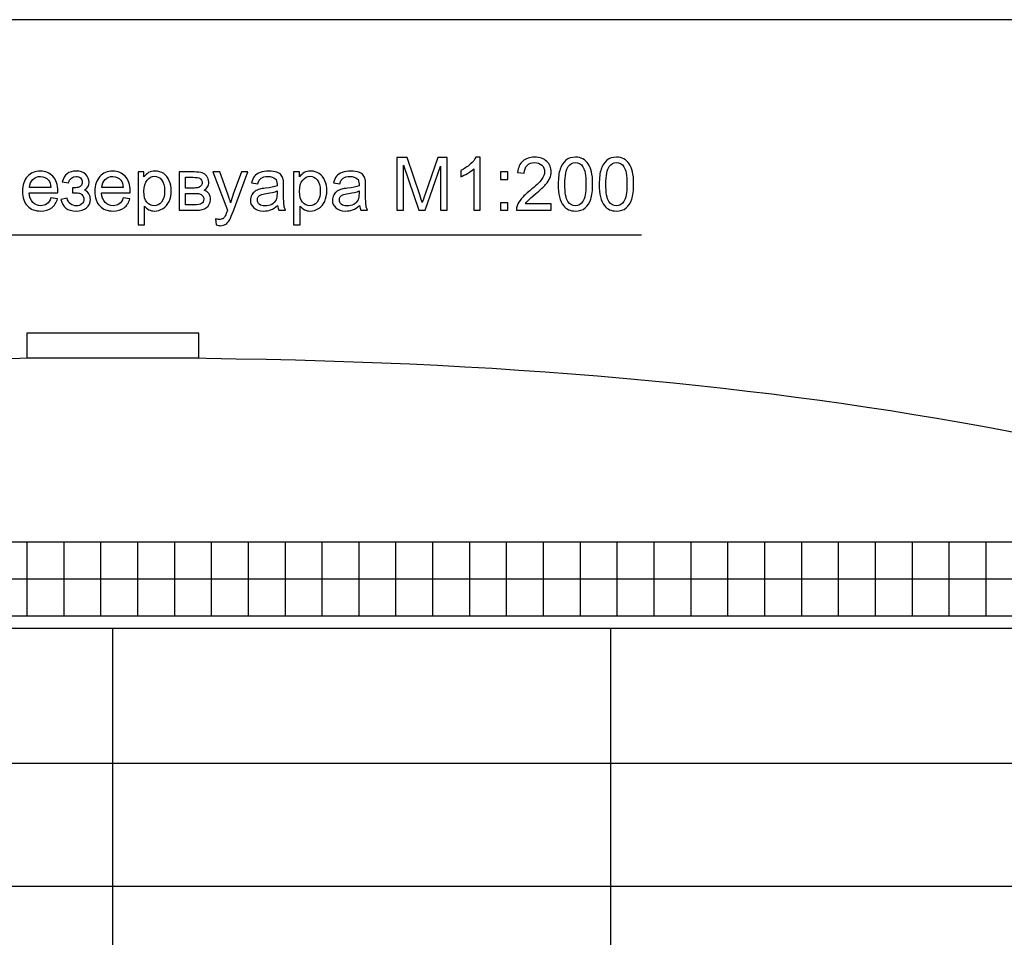
# Model space of a CAD drawing. Units: millimetres. Extents: x -190 to 203, y -142 to 141.
# Drawn here: x -43 to 38, y 66 to 141 of the extents above; entities that cross this region are included whole.
import ezdxf

# ---------------------------------------------------------------- set-up
doc = ezdxf.new("R2010")
doc.units = ezdxf.units.MM
doc.header["$MEASUREMENT"] = 0
doc.layers.add('ÐÙ¯Ú 1', color=7, linetype='Continuous')

msp = doc.modelspace()

# ---------------------------------------------------------------- linework, layer by layer
at = {"layer": 'ÐÙ¯Ú 1'}
for points in [[(-190, -141.5), (203, -141.5), (203, 141), (-190, 141), (-190, -141.5)], [(-42, 113.5), (-28, 113.5), (-28, 115.5), (-42, 115.5), (-42, 113.5)], [(-162, 92.5002), (93, 92.5002), (93, 98.5002), (-162, 98.5002), (-162, 92.5002)]]:
    msp.add_lwpolyline(points, close=True, dxfattribs=at)
for points, knots in [([(-11.9124, 125.5), (-11.9124, 125.5), (-11.9124, 129.7921), (-11.9124, 129.7921), (-11.9124, 129.7921), (-11.9124, 129.7921), (-11.057, 129.7921), (-11.057, 129.7921), (-11.057, 129.7921), (-11.057, 129.7921), (-10.0416, 126.7532), (-10.0416, 126.7532), (-10.0416, 126.7532), (-9.9477, 126.4704), (-9.8788, 126.2585), (-9.8368, 126.1176), (-9.8368, 126.1176), (-9.7878, 126.2735), (-9.7119, 126.5033), (-9.6079, 126.8061), (-9.6079, 126.8061), (-9.6079, 126.8061), (-8.5806, 129.7921), (-8.5806, 129.7921), (-8.5806, 129.7921), (-8.5806, 129.7921), (-7.8161, 129.7921), (-7.8161, 129.7921), (-7.8161, 129.7921), (-7.8161, 129.7921), (-7.8161, 125.5), (-7.8161, 125.5), (-7.8161, 125.5), (-7.8161, 125.5), (-8.3638, 125.5), (-8.3638, 125.5), (-8.3638, 125.5), (-8.3638, 125.5), (-8.3638, 129.0926), (-8.3638, 129.0926), (-8.3638, 129.0926), (-8.3638, 129.0926), (-9.6109, 125.5), (-9.6109, 125.5), (-9.6109, 125.5), (-9.6109, 125.5), (-10.1236, 125.5), (-10.1236, 125.5), (-10.1236, 125.5), (-10.1236, 125.5), (-11.3648, 129.1536), (-11.3648, 129.1536), (-11.3648, 129.1536), (-11.3648, 129.1536), (-11.3648, 125.5), (-11.3648, 125.5), (-11.3648, 125.5), (-11.3648, 125.5), (-11.9124, 125.5), (-11.9124, 125.5)], [0, 0, 0, 0, 0.0666667, 0.0666667, 0.0666667, 0.0666667, 0.1333333, 0.1333333, 0.1333333, 0.1333333, 0.2, 0.2, 0.2, 0.2, 0.2666667, 0.2666667, 0.2666667, 0.2666667, 0.3333333, 0.3333333, 0.3333333, 0.3333333, 0.4, 0.4, 0.4, 0.4, 0.4666667, 0.4666667, 0.4666667, 0.4666667, 0.5333333, 0.5333333, 0.5333333, 0.5333333, 0.6, 0.6, 0.6, 0.6, 0.6666667, 0.6666667, 0.6666667, 0.6666667, 0.7333333, 0.7333333, 0.7333333, 0.7333333, 0.8, 0.8, 0.8, 0.8, 0.8666667, 0.8666667, 0.8666667, 0.8666667, 0.9333333, 0.9333333, 0.9333333, 0.9333333, 1, 1, 1, 1]), ([(-5.1289, 125.5), (-5.1289, 125.5), (-5.6555, 125.5), (-5.6555, 125.5), (-5.6555, 125.5), (-5.6555, 125.5), (-5.6555, 128.8578), (-5.6555, 128.8578), (-5.6555, 128.8578), (-5.7825, 128.7368), (-5.9483, 128.6159), (-6.1542, 128.495), (-6.1542, 128.495), (-6.3611, 128.3741), (-6.5459, 128.2831), (-6.7098, 128.2232), (-6.7098, 128.2232), (-6.7098, 128.2232), (-6.7098, 128.7318), (-6.7098, 128.7318), (-6.7098, 128.7318), (-6.415, 128.8708), (-6.1572, 129.0386), (-5.9364, 129.2355), (-5.9364, 129.2355), (-5.7165, 129.4334), (-5.5596, 129.6242), (-5.4677, 129.8101), (-5.4677, 129.8101), (-5.4677, 129.8101), (-5.1289, 129.8101), (-5.1289, 129.8101), (-5.1289, 129.8101), (-5.1289, 129.8101), (-5.1289, 125.5), (-5.1289, 125.5)], [0, 0, 0, 0, 0.1111111, 0.1111111, 0.1111111, 0.1111111, 0.2222222, 0.2222222, 0.2222222, 0.2222222, 0.3333333, 0.3333333, 0.3333333, 0.3333333, 0.4444444, 0.4444444, 0.4444444, 0.4444444, 0.5555556, 0.5555556, 0.5555556, 0.5555556, 0.6666667, 0.6666667, 0.6666667, 0.6666667, 0.7777778, 0.7777778, 0.7777778, 0.7777778, 0.8888889, 0.8888889, 0.8888889, 0.8888889, 1, 1, 1, 1]), ([(0.6573, 126.0067), (0.6573, 126.0067), (0.6573, 125.5), (0.6573, 125.5), (0.6573, 125.5), (0.6573, 125.5), (-2.1798, 125.5), (-2.1798, 125.5), (-2.1798, 125.5), (-2.1838, 125.6269), (-2.1638, 125.7488), (-2.1189, 125.8658), (-2.1189, 125.8658), (-2.0469, 126.0596), (-1.931, 126.2495), (-1.7721, 126.4374), (-1.7721, 126.4374), (-1.6122, 126.6242), (-1.3824, 126.8411), (-1.0826, 127.0869), (-1.0826, 127.0869), (-0.6159, 127.4697), (-0.3001, 127.7725), (-0.1362, 127.9963), (-0.1362, 127.9963), (0.0277, 128.2192), (0.1097, 128.431), (0.1097, 128.6299), (0.1097, 128.6299), (0.1097, 128.8388), (0.0347, 129.0147), (-0.1142, 129.1586), (-0.1142, 129.1586), (-0.2641, 129.3015), (-0.459, 129.3734), (-0.6988, 129.3734), (-0.6988, 129.3734), (-0.9526, 129.3734), (-1.1555, 129.2975), (-1.3074, 129.1446), (-1.3074, 129.1446), (-1.4603, 128.9927), (-1.5373, 128.7818), (-1.5392, 128.513), (-1.5392, 128.513), (-1.5392, 128.513), (-2.0809, 128.568), (-2.0809, 128.568), (-2.0809, 128.568), (-2.0439, 128.9727), (-1.904, 129.2805), (-1.6622, 129.4923), (-1.6622, 129.4923), (-1.4203, 129.7042), (-1.0945, 129.8101), (-0.6868, 129.8101), (-0.6868, 129.8101), (-0.2751, 129.8101), (0.0507, 129.6952), (0.2905, 129.4674), (0.2905, 129.4674), (0.5314, 129.2385), (0.6513, 128.9557), (0.6513, 128.6179), (0.6513, 128.6179), (0.6513, 128.446), (0.6163, 128.2771), (0.5454, 128.1113), (0.5454, 128.1113), (0.4754, 127.9454), (0.3585, 127.7705), (0.1956, 127.5876), (0.1956, 127.5876), (0.0327, 127.4037), (-0.2381, 127.1519), (-0.6169, 126.8321), (-0.6169, 126.8321), (-0.9327, 126.5663), (-1.1355, 126.3864), (-1.2255, 126.2915), (-1.2255, 126.2915), (-1.3154, 126.1975), (-1.3893, 126.1026), (-1.4483, 126.0067), (-1.4483, 126.0067), (-1.4483, 126.0067), (0.6573, 126.0067), (0.6573, 126.0067)], [0, 0, 0, 0, 0.0454545, 0.0454545, 0.0454545, 0.0454545, 0.0909091, 0.0909091, 0.0909091, 0.0909091, 0.1363636, 0.1363636, 0.1363636, 0.1363636, 0.1818182, 0.1818182, 0.1818182, 0.1818182, 0.2272727, 0.2272727, 0.2272727, 0.2272727, 0.2727273, 0.2727273, 0.2727273, 0.2727273, 0.3181818, 0.3181818, 0.3181818, 0.3181818, 0.3636364, 0.3636364, 0.3636364, 0.3636364, 0.4090909, 0.4090909, 0.4090909, 0.4090909, 0.4545455, 0.4545455, 0.4545455, 0.4545455, 0.5, 0.5, 0.5, 0.5, 0.5454545, 0.5454545, 0.5454545, 0.5454545, 0.5909091, 0.5909091, 0.5909091, 0.5909091, 0.6363636, 0.6363636, 0.6363636, 0.6363636, 0.6818182, 0.6818182, 0.6818182, 0.6818182, 0.7272727, 0.7272727, 0.7272727, 0.7272727, 0.7727273, 0.7727273, 0.7727273, 0.7727273, 0.8181818, 0.8181818, 0.8181818, 0.8181818, 0.8636364, 0.8636364, 0.8636364, 0.8636364, 0.9090909, 0.9090909, 0.9090909, 0.9090909, 0.9545455, 0.9545455, 0.9545455, 0.9545455, 1, 1, 1, 1]), ([(1.2219, 127.6166), (1.2219, 128.1242), (1.2739, 128.533), (1.3788, 128.8418), (1.3788, 128.8418), (1.4828, 129.1516), (1.6387, 129.3904), (1.8445, 129.5583), (1.8445, 129.5583), (2.0504, 129.7262), (2.3092, 129.8101), (2.621, 129.8101), (2.621, 129.8101), (2.8518, 129.8101), (3.0537, 129.7632), (3.2276, 129.6702), (3.2276, 129.6702), (3.4015, 129.5783), (3.5444, 129.4444), (3.6583, 129.2695), (3.6583, 129.2695), (3.7712, 129.0946), (3.8602, 128.8817), (3.9241, 128.6309), (3.9241, 128.6309), (3.9891, 128.3801), (4.0211, 128.0423), (4.0211, 127.6166), (4.0211, 127.6166), (4.0211, 127.1129), (3.9691, 126.7072), (3.8662, 126.3974), (3.8662, 126.3974), (3.7622, 126.0876), (3.6073, 125.8488), (3.4015, 125.6799), (3.4015, 125.6799), (3.1956, 125.511), (2.9358, 125.427), (2.621, 125.427), (2.621, 125.427), (2.2073, 125.427), (1.8825, 125.5749), (1.6467, 125.8718), (1.6467, 125.8718), (1.3638, 126.2285), (1.2219, 126.8111), (1.2219, 127.6166)], [0, 0, 0, 0, 0.0833333, 0.0833333, 0.0833333, 0.0833333, 0.1666667, 0.1666667, 0.1666667, 0.1666667, 0.25, 0.25, 0.25, 0.25, 0.3333333, 0.3333333, 0.3333333, 0.3333333, 0.4166667, 0.4166667, 0.4166667, 0.4166667, 0.5, 0.5, 0.5, 0.5, 0.5833333, 0.5833333, 0.5833333, 0.5833333, 0.6666667, 0.6666667, 0.6666667, 0.6666667, 0.75, 0.75, 0.75, 0.75, 0.8333333, 0.8333333, 0.8333333, 0.8333333, 0.9166667, 0.9166667, 0.9166667, 0.9166667, 1, 1, 1, 1]), ([(4.5567, 127.6166), (4.5567, 128.1242), (4.6087, 128.533), (4.7136, 128.8418), (4.7136, 128.8418), (4.8176, 129.1516), (4.9735, 129.3904), (5.1793, 129.5583), (5.1793, 129.5583), (5.3852, 129.7262), (5.644, 129.8101), (5.9558, 129.8101), (5.9558, 129.8101), (6.1866, 129.8101), (6.3885, 129.7632), (6.5624, 129.6702), (6.5624, 129.6702), (6.7363, 129.5783), (6.8792, 129.4444), (6.9931, 129.2695), (6.9931, 129.2695), (7.106, 129.0946), (7.195, 128.8817), (7.2589, 128.6309), (7.2589, 128.6309), (7.3239, 128.3801), (7.3559, 128.0423), (7.3559, 127.6166), (7.3559, 127.6166), (7.3559, 127.1129), (7.3039, 126.7072), (7.201, 126.3974), (7.201, 126.3974), (7.097, 126.0876), (6.9421, 125.8488), (6.7363, 125.6799), (6.7363, 125.6799), (6.5304, 125.511), (6.2706, 125.427), (5.9558, 125.427), (5.9558, 125.427), (5.5421, 125.427), (5.2173, 125.5749), (4.9815, 125.8718), (4.9815, 125.8718), (4.6986, 126.2285), (4.5567, 126.8111), (4.5567, 127.6166)], [0, 0, 0, 0, 0.0833333, 0.0833333, 0.0833333, 0.0833333, 0.1666667, 0.1666667, 0.1666667, 0.1666667, 0.25, 0.25, 0.25, 0.25, 0.3333333, 0.3333333, 0.3333333, 0.3333333, 0.4166667, 0.4166667, 0.4166667, 0.4166667, 0.5, 0.5, 0.5, 0.5, 0.5833333, 0.5833333, 0.5833333, 0.5833333, 0.6666667, 0.6666667, 0.6666667, 0.6666667, 0.75, 0.75, 0.75, 0.75, 0.8333333, 0.8333333, 0.8333333, 0.8333333, 0.9166667, 0.9166667, 0.9166667, 0.9166667, 1, 1, 1, 1]), ([(1.7636, 127.6166), (1.7636, 126.9121), (1.8465, 126.4434), (2.0114, 126.2095), (2.0114, 126.2095), (2.1763, 125.9767), (2.3792, 125.8598), (2.621, 125.8598), (2.621, 125.8598), (2.8638, 125.8598), (3.0667, 125.9777), (3.2316, 126.2115), (3.2316, 126.2115), (3.3965, 126.4454), (3.4794, 126.9141), (3.4794, 127.6166), (3.4794, 127.6166), (3.4794, 128.3231), (3.3965, 128.7928), (3.2316, 129.0246), (3.2316, 129.0246), (3.0667, 129.2575), (2.8618, 129.3734), (2.616, 129.3734), (2.616, 129.3734), (2.3732, 129.3734), (2.1803, 129.2705), (2.0354, 129.0656), (2.0354, 129.0656), (1.8545, 128.8048), (1.7636, 128.3211), (1.7636, 127.6166)], [0, 0, 0, 0, 0.125, 0.125, 0.125, 0.125, 0.25, 0.25, 0.25, 0.25, 0.375, 0.375, 0.375, 0.375, 0.5, 0.5, 0.5, 0.5, 0.625, 0.625, 0.625, 0.625, 0.75, 0.75, 0.75, 0.75, 0.875, 0.875, 0.875, 0.875, 1, 1, 1, 1]), ([(5.0984, 127.6166), (5.0984, 126.9121), (5.1813, 126.4434), (5.3462, 126.2095), (5.3462, 126.2095), (5.5111, 125.9767), (5.714, 125.8598), (5.9558, 125.8598), (5.9558, 125.8598), (6.1986, 125.8598), (6.4015, 125.9777), (6.5664, 126.2115), (6.5664, 126.2115), (6.7313, 126.4454), (6.8142, 126.9141), (6.8142, 127.6166), (6.8142, 127.6166), (6.8142, 128.3231), (6.7313, 128.7928), (6.5664, 129.0246), (6.5664, 129.0246), (6.4015, 129.2575), (6.1966, 129.3734), (5.9508, 129.3734), (5.9508, 129.3734), (5.708, 129.3734), (5.5151, 129.2705), (5.3702, 129.0656), (5.3702, 129.0656), (5.1893, 128.8048), (5.0984, 128.3211), (5.0984, 127.6166)], [0, 0, 0, 0, 0.125, 0.125, 0.125, 0.125, 0.25, 0.25, 0.25, 0.25, 0.375, 0.375, 0.375, 0.375, 0.5, 0.5, 0.5, 0.5, 0.625, 0.625, 0.625, 0.625, 0.75, 0.75, 0.75, 0.75, 0.875, 0.875, 0.875, 0.875, 1, 1, 1, 1]), ([(-40.0438, 126.5013), (-40.0438, 126.5013), (-39.4991, 126.4344), (-39.4991, 126.4344), (-39.4991, 126.4344), (-39.5851, 126.1156), (-39.744, 125.8688), (-39.9758, 125.6929), (-39.9758, 125.6929), (-40.2087, 125.518), (-40.5055, 125.43), (-40.8662, 125.43), (-40.8662, 125.43), (-41.3209, 125.43), (-41.6817, 125.57), (-41.9475, 125.8498), (-41.9475, 125.8498), (-42.2143, 126.1296), (-42.3472, 126.5223), (-42.3472, 127.028), (-42.3472, 127.028), (-42.3472, 127.5516), (-42.2123, 127.9574), (-41.9435, 128.2462), (-41.9435, 128.2462), (-41.6737, 128.535), (-41.3249, 128.6799), (-40.8952, 128.6799), (-40.8952, 128.6799), (-40.4795, 128.6799), (-40.1397, 128.538), (-39.8769, 128.2552), (-39.8769, 128.2552), (-39.6131, 127.9724), (-39.4812, 127.5736), (-39.4812, 127.061), (-39.4812, 127.061), (-39.4812, 127.029), (-39.4822, 126.982), (-39.4842, 126.9201), (-39.4842, 126.9201), (-39.4842, 126.9201), (-41.8026, 126.9201), (-41.8026, 126.9201), (-41.8026, 126.9201), (-41.7836, 126.5783), (-41.6867, 126.3165), (-41.5128, 126.1356), (-41.5128, 126.1356), (-41.3389, 125.9537), (-41.1231, 125.8628), (-40.8632, 125.8628), (-40.8632, 125.8628), (-40.6704, 125.8628), (-40.5055, 125.9137), (-40.3686, 126.0157), (-40.3686, 126.0157), (-40.2317, 126.1166), (-40.1237, 126.2785), (-40.0438, 126.5013)], [0, 0, 0, 0, 0.0666667, 0.0666667, 0.0666667, 0.0666667, 0.1333333, 0.1333333, 0.1333333, 0.1333333, 0.2, 0.2, 0.2, 0.2, 0.2666667, 0.2666667, 0.2666667, 0.2666667, 0.3333333, 0.3333333, 0.3333333, 0.3333333, 0.4, 0.4, 0.4, 0.4, 0.4666667, 0.4666667, 0.4666667, 0.4666667, 0.5333333, 0.5333333, 0.5333333, 0.5333333, 0.6, 0.6, 0.6, 0.6, 0.6666667, 0.6666667, 0.6666667, 0.6666667, 0.7333333, 0.7333333, 0.7333333, 0.7333333, 0.8, 0.8, 0.8, 0.8, 0.8666667, 0.8666667, 0.8666667, 0.8666667, 0.9333333, 0.9333333, 0.9333333, 0.9333333, 1, 1, 1, 1]), ([(-41.7736, 127.3538), (-41.7736, 127.3538), (-40.0378, 127.3538), (-40.0378, 127.3538), (-40.0378, 127.3538), (-40.0608, 127.6146), (-40.1277, 127.8115), (-40.2367, 127.9414), (-40.2367, 127.9414), (-40.4045, 128.1442), (-40.6224, 128.2462), (-40.8892, 128.2462), (-40.8892, 128.2462), (-41.1311, 128.2462), (-41.3349, 128.1652), (-41.4998, 128.0033), (-41.4998, 128.0033), (-41.6647, 127.8414), (-41.7556, 127.6246), (-41.7736, 127.3538)], [0, 0, 0, 0, 0.2, 0.2, 0.2, 0.2, 0.4, 0.4, 0.4, 0.4, 0.6, 0.6, 0.6, 0.6, 0.8, 0.8, 0.8, 0.8, 1, 1, 1, 1]), ([(-38.2809, 126.9051), (-38.2809, 126.9051), (-38.2809, 127.3178), (-38.2809, 127.3178), (-38.2809, 127.3178), (-38.0581, 127.3198), (-37.9072, 127.3288), (-37.8252, 127.3448), (-37.8252, 127.3448), (-37.7443, 127.3598), (-37.6683, 127.4067), (-37.5954, 127.4847), (-37.5954, 127.4847), (-37.5234, 127.5626), (-37.4875, 127.6606), (-37.4875, 127.7775), (-37.4875, 127.7775), (-37.4875, 127.9204), (-37.5344, 128.0343), (-37.6294, 128.1193), (-37.6294, 128.1193), (-37.7243, 128.2042), (-37.8462, 128.2462), (-37.9971, 128.2462), (-37.9971, 128.2462), (-38.2939, 128.2462), (-38.5018, 128.0713), (-38.6207, 127.7225), (-38.6207, 127.7225), (-38.6207, 127.7225), (-39.1214, 127.8045), (-39.1214, 127.8045), (-39.1214, 127.8045), (-38.9655, 128.3881), (-38.5887, 128.6799), (-37.9911, 128.6799), (-37.9911, 128.6799), (-37.6593, 128.6799), (-37.3995, 128.5889), (-37.2106, 128.4071), (-37.2106, 128.4071), (-37.0228, 128.2262), (-36.9278, 128.0093), (-36.9278, 127.7575), (-36.9278, 127.7575), (-36.9278, 127.5037), (-37.0517, 127.3018), (-37.2976, 127.1509), (-37.2976, 127.1509), (-37.1407, 127.067), (-37.0238, 126.96), (-36.9458, 126.8311), (-36.9458, 126.8311), (-36.8679, 126.7012), (-36.8289, 126.5473), (-36.8289, 126.3694), (-36.8289, 126.3694), (-36.8289, 126.0906), (-36.9298, 125.8638), (-37.1337, 125.6899), (-37.1337, 125.6899), (-37.3366, 125.517), (-37.6204, 125.43), (-37.9851, 125.43), (-37.9851, 125.43), (-38.6936, 125.43), (-39.1044, 125.7448), (-39.2183, 126.3754), (-39.2183, 126.3754), (-39.2183, 126.3754), (-38.7226, 126.4803), (-38.7226, 126.4803), (-38.7226, 126.4803), (-38.6777, 126.2815), (-38.5867, 126.1276), (-38.4488, 126.0187), (-38.4488, 126.0187), (-38.3119, 125.9087), (-38.154, 125.8548), (-37.9761, 125.8548), (-37.9761, 125.8548), (-37.7992, 125.8548), (-37.6513, 125.9047), (-37.5324, 126.0047), (-37.5324, 126.0047), (-37.4145, 126.1056), (-37.3555, 126.2335), (-37.3555, 126.3904), (-37.3555, 126.3904), (-37.3555, 126.5113), (-37.3925, 126.6163), (-37.4675, 126.7062), (-37.4675, 126.7062), (-37.5414, 126.7961), (-37.6204, 126.8521), (-37.7043, 126.8741), (-37.7043, 126.8741), (-37.7883, 126.8971), (-37.9402, 126.9081), (-38.161, 126.9081), (-38.161, 126.9081), (-38.178, 126.9081), (-38.219, 126.9071), (-38.2809, 126.9051)], [0, 0, 0, 0, 0.0384615, 0.0384615, 0.0384615, 0.0384615, 0.0769231, 0.0769231, 0.0769231, 0.0769231, 0.1153846, 0.1153846, 0.1153846, 0.1153846, 0.1538462, 0.1538462, 0.1538462, 0.1538462, 0.1923077, 0.1923077, 0.1923077, 0.1923077, 0.2307692, 0.2307692, 0.2307692, 0.2307692, 0.2692308, 0.2692308, 0.2692308, 0.2692308, 0.3076923, 0.3076923, 0.3076923, 0.3076923, 0.3461538, 0.3461538, 0.3461538, 0.3461538, 0.3846154, 0.3846154, 0.3846154, 0.3846154, 0.4230769, 0.4230769, 0.4230769, 0.4230769, 0.4615385, 0.4615385, 0.4615385, 0.4615385, 0.5, 0.5, 0.5, 0.5, 0.5384615, 0.5384615, 0.5384615, 0.5384615, 0.5769231, 0.5769231, 0.5769231, 0.5769231, 0.6153846, 0.6153846, 0.6153846, 0.6153846, 0.6538462, 0.6538462, 0.6538462, 0.6538462, 0.6923077, 0.6923077, 0.6923077, 0.6923077, 0.7307692, 0.7307692, 0.7307692, 0.7307692, 0.7692308, 0.7692308, 0.7692308, 0.7692308, 0.8076923, 0.8076923, 0.8076923, 0.8076923, 0.8461538, 0.8461538, 0.8461538, 0.8461538, 0.8846154, 0.8846154, 0.8846154, 0.8846154, 0.9230769, 0.9230769, 0.9230769, 0.9230769, 0.9615385, 0.9615385, 0.9615385, 0.9615385, 1, 1, 1, 1]), ([(-34.1587, 126.5013), (-34.1587, 126.5013), (-33.614, 126.4344), (-33.614, 126.4344), (-33.614, 126.4344), (-33.7, 126.1156), (-33.8589, 125.8688), (-34.0907, 125.6929), (-34.0907, 125.6929), (-34.3236, 125.518), (-34.6204, 125.43), (-34.9811, 125.43), (-34.9811, 125.43), (-35.4358, 125.43), (-35.7966, 125.57), (-36.0624, 125.8498), (-36.0624, 125.8498), (-36.3292, 126.1296), (-36.4621, 126.5223), (-36.4621, 127.028), (-36.4621, 127.028), (-36.4621, 127.5516), (-36.3272, 127.9574), (-36.0584, 128.2462), (-36.0584, 128.2462), (-35.7886, 128.535), (-35.4398, 128.6799), (-35.0101, 128.6799), (-35.0101, 128.6799), (-34.5944, 128.6799), (-34.2546, 128.538), (-33.9918, 128.2552), (-33.9918, 128.2552), (-33.728, 127.9724), (-33.5961, 127.5736), (-33.5961, 127.061), (-33.5961, 127.061), (-33.5961, 127.029), (-33.5971, 126.982), (-33.5991, 126.9201), (-33.5991, 126.9201), (-33.5991, 126.9201), (-35.9175, 126.9201), (-35.9175, 126.9201), (-35.9175, 126.9201), (-35.8985, 126.5783), (-35.8016, 126.3165), (-35.6277, 126.1356), (-35.6277, 126.1356), (-35.4538, 125.9537), (-35.238, 125.8628), (-34.9781, 125.8628), (-34.9781, 125.8628), (-34.7853, 125.8628), (-34.6204, 125.9137), (-34.4835, 126.0157), (-34.4835, 126.0157), (-34.3466, 126.1166), (-34.2386, 126.2785), (-34.1587, 126.5013)], [0, 0, 0, 0, 0.0666667, 0.0666667, 0.0666667, 0.0666667, 0.1333333, 0.1333333, 0.1333333, 0.1333333, 0.2, 0.2, 0.2, 0.2, 0.2666667, 0.2666667, 0.2666667, 0.2666667, 0.3333333, 0.3333333, 0.3333333, 0.3333333, 0.4, 0.4, 0.4, 0.4, 0.4666667, 0.4666667, 0.4666667, 0.4666667, 0.5333333, 0.5333333, 0.5333333, 0.5333333, 0.6, 0.6, 0.6, 0.6, 0.6666667, 0.6666667, 0.6666667, 0.6666667, 0.7333333, 0.7333333, 0.7333333, 0.7333333, 0.8, 0.8, 0.8, 0.8, 0.8666667, 0.8666667, 0.8666667, 0.8666667, 0.9333333, 0.9333333, 0.9333333, 0.9333333, 1, 1, 1, 1]), ([(-35.8885, 127.3538), (-35.8885, 127.3538), (-34.1527, 127.3538), (-34.1527, 127.3538), (-34.1527, 127.3538), (-34.1757, 127.6146), (-34.2426, 127.8115), (-34.3516, 127.9414), (-34.3516, 127.9414), (-34.5194, 128.1442), (-34.7373, 128.2462), (-35.0041, 128.2462), (-35.0041, 128.2462), (-35.246, 128.2462), (-35.4498, 128.1652), (-35.6147, 128.0033), (-35.6147, 128.0033), (-35.7796, 127.8414), (-35.8705, 127.6246), (-35.8885, 127.3538)], [0, 0, 0, 0, 0.2, 0.2, 0.2, 0.2, 0.4, 0.4, 0.4, 0.4, 0.6, 0.6, 0.6, 0.6, 0.8, 0.8, 0.8, 0.8, 1, 1, 1, 1]), ([(-32.9515, 124.3088), (-32.9515, 124.3088), (-32.9515, 128.6089), (-32.9515, 128.6089), (-32.9515, 128.6089), (-32.9515, 128.6089), (-32.4718, 128.6089), (-32.4718, 128.6089), (-32.4718, 128.6089), (-32.4718, 128.6089), (-32.4718, 128.2052), (-32.4718, 128.2052), (-32.4718, 128.2052), (-32.3589, 128.3631), (-32.2309, 128.482), (-32.088, 128.561), (-32.088, 128.561), (-31.9461, 128.6399), (-31.7733, 128.6799), (-31.5704, 128.6799), (-31.5704, 128.6799), (-31.3046, 128.6799), (-31.0707, 128.6109), (-30.8679, 128.475), (-30.8679, 128.475), (-30.664, 128.3381), (-30.5111, 128.1452), (-30.4082, 127.8964), (-30.4082, 127.8964), (-30.3042, 127.6476), (-30.2523, 127.3747), (-30.2523, 127.0779), (-30.2523, 127.0779), (-30.2523, 126.7602), (-30.3092, 126.4734), (-30.4242, 126.2185), (-30.4242, 126.2185), (-30.5381, 125.9637), (-30.704, 125.7688), (-30.9218, 125.6329), (-30.9218, 125.6329), (-31.1397, 125.498), (-31.3685, 125.43), (-31.6084, 125.43), (-31.6084, 125.43), (-31.7842, 125.43), (-31.9411, 125.467), (-32.081, 125.541), (-32.081, 125.541), (-32.221, 125.6149), (-32.3349, 125.7089), (-32.4248, 125.8218), (-32.4248, 125.8218), (-32.4248, 125.8218), (-32.4248, 124.3088), (-32.4248, 124.3088), (-32.4248, 124.3088), (-32.4248, 124.3088), (-32.9515, 124.3088), (-32.9515, 124.3088)], [0, 0, 0, 0, 0.0666667, 0.0666667, 0.0666667, 0.0666667, 0.1333333, 0.1333333, 0.1333333, 0.1333333, 0.2, 0.2, 0.2, 0.2, 0.2666667, 0.2666667, 0.2666667, 0.2666667, 0.3333333, 0.3333333, 0.3333333, 0.3333333, 0.4, 0.4, 0.4, 0.4, 0.4666667, 0.4666667, 0.4666667, 0.4666667, 0.5333333, 0.5333333, 0.5333333, 0.5333333, 0.6, 0.6, 0.6, 0.6, 0.6666667, 0.6666667, 0.6666667, 0.6666667, 0.7333333, 0.7333333, 0.7333333, 0.7333333, 0.8, 0.8, 0.8, 0.8, 0.8666667, 0.8666667, 0.8666667, 0.8666667, 0.9333333, 0.9333333, 0.9333333, 0.9333333, 1, 1, 1, 1]), ([(-32.4748, 127.037), (-32.4748, 126.6372), (-32.3938, 126.3414), (-32.2319, 126.1496), (-32.2319, 126.1496), (-32.0701, 125.9587), (-31.8732, 125.8628), (-31.6433, 125.8628), (-31.6433, 125.8628), (-31.4095, 125.8628), (-31.2086, 125.9617), (-31.0417, 126.1606), (-31.0417, 126.1606), (-30.8748, 126.3584), (-30.7909, 126.6652), (-30.7909, 127.0809), (-30.7909, 127.0809), (-30.7909, 127.4777), (-30.8729, 127.7735), (-31.0357, 127.9714), (-31.0357, 127.9714), (-31.1986, 128.1682), (-31.3935, 128.2672), (-31.6194, 128.2672), (-31.6194, 128.2672), (-31.8442, 128.2672), (-32.0431, 128.1622), (-32.216, 127.9524), (-32.216, 127.9524), (-32.3888, 127.7425), (-32.4748, 127.4367), (-32.4748, 127.037)], [0, 0, 0, 0, 0.125, 0.125, 0.125, 0.125, 0.25, 0.25, 0.25, 0.25, 0.375, 0.375, 0.375, 0.375, 0.5, 0.5, 0.5, 0.5, 0.625, 0.625, 0.625, 0.625, 0.75, 0.75, 0.75, 0.75, 0.875, 0.875, 0.875, 0.875, 1, 1, 1, 1]), ([(-29.6147, 128.6089), (-29.6147, 128.6089), (-28.3995, 128.6089), (-28.3995, 128.6089), (-28.3995, 128.6089), (-28.1007, 128.6089), (-27.8788, 128.5839), (-27.7329, 128.535), (-27.7329, 128.535), (-27.588, 128.485), (-27.4631, 128.3941), (-27.3582, 128.2612), (-27.3582, 128.2612), (-27.2542, 128.1282), (-27.2013, 127.9694), (-27.2013, 127.7835), (-27.2013, 127.7835), (-27.2013, 127.6356), (-27.2323, 127.5057), (-27.2942, 127.3957), (-27.2942, 127.3957), (-27.3552, 127.2858), (-27.4481, 127.1929), (-27.571, 127.1189), (-27.571, 127.1189), (-27.4241, 127.07), (-27.3032, 126.979), (-27.2063, 126.8451), (-27.2063, 126.8451), (-27.1093, 126.7112), (-27.0614, 126.5533), (-27.0614, 126.3694), (-27.0614, 126.3694), (-27.0804, 126.0746), (-27.1863, 125.8558), (-27.3772, 125.7139), (-27.3772, 125.7139), (-27.569, 125.571), (-27.8468, 125.5), (-28.2116, 125.5), (-28.2116, 125.5), (-28.2116, 125.5), (-29.6147, 125.5), (-29.6147, 125.5), (-29.6147, 125.5), (-29.6147, 125.5), (-29.6147, 128.6089), (-29.6147, 128.6089)], [0, 0, 0, 0, 0.0833333, 0.0833333, 0.0833333, 0.0833333, 0.1666667, 0.1666667, 0.1666667, 0.1666667, 0.25, 0.25, 0.25, 0.25, 0.3333333, 0.3333333, 0.3333333, 0.3333333, 0.4166667, 0.4166667, 0.4166667, 0.4166667, 0.5, 0.5, 0.5, 0.5, 0.5833333, 0.5833333, 0.5833333, 0.5833333, 0.6666667, 0.6666667, 0.6666667, 0.6666667, 0.75, 0.75, 0.75, 0.75, 0.8333333, 0.8333333, 0.8333333, 0.8333333, 0.9166667, 0.9166667, 0.9166667, 0.9166667, 1, 1, 1, 1]), ([(-29.087, 127.3008), (-29.087, 127.3008), (-28.5254, 127.3008), (-28.5254, 127.3008), (-28.5254, 127.3008), (-28.3005, 127.3008), (-28.1466, 127.3118), (-28.0627, 127.3358), (-28.0627, 127.3358), (-27.9788, 127.3588), (-27.9038, 127.4067), (-27.8369, 127.4777), (-27.8369, 127.4777), (-27.7709, 127.5486), (-27.7379, 127.6346), (-27.7379, 127.7335), (-27.7379, 127.7335), (-27.7379, 127.8974), (-27.7959, 128.0123), (-27.9118, 128.0763), (-27.9118, 128.0763), (-28.0277, 128.1412), (-28.2266, 128.1732), (-28.5074, 128.1732), (-28.5074, 128.1732), (-28.5074, 128.1732), (-29.087, 128.1732), (-29.087, 128.1732), (-29.087, 128.1732), (-29.087, 128.1732), (-29.087, 127.3008), (-29.087, 127.3008)], [0, 0, 0, 0, 0.125, 0.125, 0.125, 0.125, 0.25, 0.25, 0.25, 0.25, 0.375, 0.375, 0.375, 0.375, 0.5, 0.5, 0.5, 0.5, 0.625, 0.625, 0.625, 0.625, 0.75, 0.75, 0.75, 0.75, 0.875, 0.875, 0.875, 0.875, 1, 1, 1, 1]), ([(-26.5866, 124.3028), (-26.5866, 124.3028), (-26.6456, 124.7975), (-26.6456, 124.7975), (-26.6456, 124.7975), (-26.5297, 124.7665), (-26.4298, 124.7505), (-26.3438, 124.7505), (-26.3438, 124.7505), (-26.2269, 124.7505), (-26.133, 124.7705), (-26.063, 124.8095), (-26.063, 124.8095), (-25.992, 124.8484), (-25.9351, 124.9024), (-25.8901, 124.9734), (-25.8901, 124.9734), (-25.8561, 125.0253), (-25.8032, 125.1562), (-25.7292, 125.3651), (-25.7292, 125.3651), (-25.7192, 125.3951), (-25.7032, 125.438), (-25.6823, 125.494), (-25.6823, 125.494), (-25.6823, 125.494), (-26.8615, 128.6089), (-26.8615, 128.6089), (-26.8615, 128.6089), (-26.8615, 128.6089), (-26.2938, 128.6089), (-26.2938, 128.6089), (-26.2938, 128.6089), (-26.2938, 128.6089), (-25.6463, 126.8091), (-25.6463, 126.8091), (-25.6463, 126.8091), (-25.5633, 126.5803), (-25.4874, 126.3404), (-25.4214, 126.0886), (-25.4214, 126.0886), (-25.3605, 126.3304), (-25.2885, 126.5663), (-25.2046, 126.7971), (-25.2046, 126.7971), (-25.2046, 126.7971), (-24.54, 128.6089), (-24.54, 128.6089), (-24.54, 128.6089), (-24.54, 128.6089), (-24.0134, 128.6089), (-24.0134, 128.6089), (-24.0134, 128.6089), (-24.0134, 128.6089), (-25.1956, 125.447), (-25.1956, 125.447), (-25.1956, 125.447), (-25.3225, 125.1053), (-25.4214, 124.8704), (-25.4914, 124.7415), (-25.4914, 124.7415), (-25.5853, 124.5676), (-25.6922, 124.4407), (-25.8132, 124.3598), (-25.8132, 124.3598), (-25.9351, 124.2788), (-26.079, 124.2378), (-26.2469, 124.2378), (-26.2469, 124.2378), (-26.3488, 124.2378), (-26.4617, 124.2598), (-26.5866, 124.3028)], [0, 0, 0, 0, 0.0555556, 0.0555556, 0.0555556, 0.0555556, 0.1111111, 0.1111111, 0.1111111, 0.1111111, 0.1666667, 0.1666667, 0.1666667, 0.1666667, 0.2222222, 0.2222222, 0.2222222, 0.2222222, 0.2777778, 0.2777778, 0.2777778, 0.2777778, 0.3333333, 0.3333333, 0.3333333, 0.3333333, 0.3888889, 0.3888889, 0.3888889, 0.3888889, 0.4444444, 0.4444444, 0.4444444, 0.4444444, 0.5, 0.5, 0.5, 0.5, 0.5555556, 0.5555556, 0.5555556, 0.5555556, 0.6111111, 0.6111111, 0.6111111, 0.6111111, 0.6666667, 0.6666667, 0.6666667, 0.6666667, 0.7222222, 0.7222222, 0.7222222, 0.7222222, 0.7777778, 0.7777778, 0.7777778, 0.7777778, 0.8333333, 0.8333333, 0.8333333, 0.8333333, 0.8888889, 0.8888889, 0.8888889, 0.8888889, 0.9444444, 0.9444444, 0.9444444, 0.9444444, 1, 1, 1, 1]), ([(-21.603, 125.8837), (-21.7989, 125.7179), (-21.9868, 125.6009), (-22.1666, 125.532), (-22.1666, 125.532), (-22.3475, 125.464), (-22.5414, 125.43), (-22.7483, 125.43), (-22.7483, 125.43), (-23.09, 125.43), (-23.3519, 125.513), (-23.5357, 125.6799), (-23.5357, 125.6799), (-23.7186, 125.8468), (-23.8105, 126.0606), (-23.8105, 126.3195), (-23.8105, 126.3195), (-23.8105, 126.4724), (-23.7766, 126.6113), (-23.7066, 126.7372), (-23.7066, 126.7372), (-23.6377, 126.8631), (-23.5467, 126.964), (-23.4348, 127.04), (-23.4348, 127.04), (-23.3219, 127.1159), (-23.196, 127.1739), (-23.055, 127.2129), (-23.055, 127.2129), (-22.9521, 127.2398), (-22.7962, 127.2668), (-22.5874, 127.2918), (-22.5874, 127.2918), (-22.1616, 127.3428), (-21.8479, 127.4027), (-21.647, 127.4737), (-21.647, 127.4737), (-21.645, 127.5456), (-21.644, 127.5916), (-21.644, 127.6106), (-21.644, 127.6106), (-21.644, 127.8254), (-21.694, 127.9773), (-21.7939, 128.0643), (-21.7939, 128.0643), (-21.9278, 128.1842), (-22.1287, 128.2432), (-22.3935, 128.2432), (-22.3935, 128.2432), (-22.6413, 128.2432), (-22.8242, 128.2002), (-22.9431, 128.1133), (-22.9431, 128.1133), (-23.061, 128.0263), (-23.148, 127.8724), (-23.2049, 127.6516), (-23.2049, 127.6516), (-23.2049, 127.6516), (-23.7196, 127.7225), (-23.7196, 127.7225), (-23.7196, 127.7225), (-23.6726, 127.9424), (-23.5957, 128.1213), (-23.4888, 128.2562), (-23.4888, 128.2562), (-23.3818, 128.3921), (-23.2259, 128.497), (-23.0231, 128.57), (-23.0231, 128.57), (-22.8202, 128.6429), (-22.5854, 128.6799), (-22.3175, 128.6799), (-22.3175, 128.6799), (-22.0517, 128.6799), (-21.8369, 128.6479), (-21.671, 128.5859), (-21.671, 128.5859), (-21.5051, 128.523), (-21.3832, 128.445), (-21.3042, 128.3501), (-21.3042, 128.3501), (-21.2263, 128.2552), (-21.1723, 128.1362), (-21.1403, 127.9913), (-21.1403, 127.9913), (-21.1233, 127.9014), (-21.1143, 127.7395), (-21.1143, 127.5057), (-21.1143, 127.5057), (-21.1143, 127.5057), (-21.1143, 126.8031), (-21.1143, 126.8031), (-21.1143, 126.8031), (-21.1143, 126.3125), (-21.1034, 126.0027), (-21.0804, 125.8738), (-21.0804, 125.8738), (-21.0584, 125.7438), (-21.0134, 125.6189), (-20.9475, 125.5), (-20.9475, 125.5), (-20.9475, 125.5), (-21.4981, 125.5), (-21.4981, 125.5), (-21.4981, 125.5), (-21.5521, 125.6089), (-21.588, 125.7368), (-21.603, 125.8837)], [0, 0, 0, 0, 0.037037, 0.037037, 0.037037, 0.037037, 0.0740741, 0.0740741, 0.0740741, 0.0740741, 0.1111111, 0.1111111, 0.1111111, 0.1111111, 0.1481481, 0.1481481, 0.1481481, 0.1481481, 0.1851852, 0.1851852, 0.1851852, 0.1851852, 0.2222222, 0.2222222, 0.2222222, 0.2222222, 0.2592593, 0.2592593, 0.2592593, 0.2592593, 0.2962963, 0.2962963, 0.2962963, 0.2962963, 0.3333333, 0.3333333, 0.3333333, 0.3333333, 0.3703704, 0.3703704, 0.3703704, 0.3703704, 0.4074074, 0.4074074, 0.4074074, 0.4074074, 0.4444444, 0.4444444, 0.4444444, 0.4444444, 0.4814815, 0.4814815, 0.4814815, 0.4814815, 0.5185185, 0.5185185, 0.5185185, 0.5185185, 0.5555556, 0.5555556, 0.5555556, 0.5555556, 0.5925926, 0.5925926, 0.5925926, 0.5925926, 0.6296296, 0.6296296, 0.6296296, 0.6296296, 0.6666667, 0.6666667, 0.6666667, 0.6666667, 0.7037037, 0.7037037, 0.7037037, 0.7037037, 0.7407407, 0.7407407, 0.7407407, 0.7407407, 0.7777778, 0.7777778, 0.7777778, 0.7777778, 0.8148148, 0.8148148, 0.8148148, 0.8148148, 0.8518519, 0.8518519, 0.8518519, 0.8518519, 0.8888889, 0.8888889, 0.8888889, 0.8888889, 0.9259259, 0.9259259, 0.9259259, 0.9259259, 0.962963, 0.962963, 0.962963, 0.962963, 1, 1, 1, 1]), ([(-20.2969, 124.3088), (-20.2969, 124.3088), (-20.2969, 128.6089), (-20.2969, 128.6089), (-20.2969, 128.6089), (-20.2969, 128.6089), (-19.8172, 128.6089), (-19.8172, 128.6089), (-19.8172, 128.6089), (-19.8172, 128.6089), (-19.8172, 128.2052), (-19.8172, 128.2052), (-19.8172, 128.2052), (-19.7043, 128.3631), (-19.5763, 128.482), (-19.4334, 128.561), (-19.4334, 128.561), (-19.2915, 128.6399), (-19.1187, 128.6799), (-18.9158, 128.6799), (-18.9158, 128.6799), (-18.65, 128.6799), (-18.4161, 128.6109), (-18.2133, 128.475), (-18.2133, 128.475), (-18.0094, 128.3381), (-17.8565, 128.1452), (-17.7536, 127.8964), (-17.7536, 127.8964), (-17.6496, 127.6476), (-17.5977, 127.3747), (-17.5977, 127.0779), (-17.5977, 127.0779), (-17.5977, 126.7602), (-17.6546, 126.4734), (-17.7696, 126.2185), (-17.7696, 126.2185), (-17.8835, 125.9637), (-18.0494, 125.7688), (-18.2672, 125.6329), (-18.2672, 125.6329), (-18.4851, 125.498), (-18.7139, 125.43), (-18.9538, 125.43), (-18.9538, 125.43), (-19.1296, 125.43), (-19.2865, 125.467), (-19.4264, 125.541), (-19.4264, 125.541), (-19.5664, 125.6149), (-19.6803, 125.7089), (-19.7702, 125.8218), (-19.7702, 125.8218), (-19.7702, 125.8218), (-19.7702, 124.3088), (-19.7702, 124.3088), (-19.7702, 124.3088), (-19.7702, 124.3088), (-20.2969, 124.3088), (-20.2969, 124.3088)], [0, 0, 0, 0, 0.0666667, 0.0666667, 0.0666667, 0.0666667, 0.1333333, 0.1333333, 0.1333333, 0.1333333, 0.2, 0.2, 0.2, 0.2, 0.2666667, 0.2666667, 0.2666667, 0.2666667, 0.3333333, 0.3333333, 0.3333333, 0.3333333, 0.4, 0.4, 0.4, 0.4, 0.4666667, 0.4666667, 0.4666667, 0.4666667, 0.5333333, 0.5333333, 0.5333333, 0.5333333, 0.6, 0.6, 0.6, 0.6, 0.6666667, 0.6666667, 0.6666667, 0.6666667, 0.7333333, 0.7333333, 0.7333333, 0.7333333, 0.8, 0.8, 0.8, 0.8, 0.8666667, 0.8666667, 0.8666667, 0.8666667, 0.9333333, 0.9333333, 0.9333333, 0.9333333, 1, 1, 1, 1]), ([(-19.8202, 127.037), (-19.8202, 126.6372), (-19.7392, 126.3414), (-19.5773, 126.1496), (-19.5773, 126.1496), (-19.4155, 125.9587), (-19.2186, 125.8628), (-18.9887, 125.8628), (-18.9887, 125.8628), (-18.7549, 125.8628), (-18.554, 125.9617), (-18.3871, 126.1606), (-18.3871, 126.1606), (-18.2202, 126.3584), (-18.1363, 126.6652), (-18.1363, 127.0809), (-18.1363, 127.0809), (-18.1363, 127.4777), (-18.2183, 127.7735), (-18.3811, 127.9714), (-18.3811, 127.9714), (-18.544, 128.1682), (-18.7389, 128.2672), (-18.9648, 128.2672), (-18.9648, 128.2672), (-19.1896, 128.2672), (-19.3885, 128.1622), (-19.5614, 127.9524), (-19.5614, 127.9524), (-19.7342, 127.7425), (-19.8202, 127.4367), (-19.8202, 127.037)], [0, 0, 0, 0, 0.125, 0.125, 0.125, 0.125, 0.25, 0.25, 0.25, 0.25, 0.375, 0.375, 0.375, 0.375, 0.5, 0.5, 0.5, 0.5, 0.625, 0.625, 0.625, 0.625, 0.75, 0.75, 0.75, 0.75, 0.875, 0.875, 0.875, 0.875, 1, 1, 1, 1]), ([(-14.9334, 125.8837), (-15.1293, 125.7179), (-15.3172, 125.6009), (-15.497, 125.532), (-15.497, 125.532), (-15.6779, 125.464), (-15.8718, 125.43), (-16.0787, 125.43), (-16.0787, 125.43), (-16.4204, 125.43), (-16.6823, 125.513), (-16.8661, 125.6799), (-16.8661, 125.6799), (-17.049, 125.8468), (-17.1409, 126.0606), (-17.1409, 126.3195), (-17.1409, 126.3195), (-17.1409, 126.4724), (-17.107, 126.6113), (-17.037, 126.7372), (-17.037, 126.7372), (-16.9681, 126.8631), (-16.8771, 126.964), (-16.7652, 127.04), (-16.7652, 127.04), (-16.6523, 127.1159), (-16.5264, 127.1739), (-16.3854, 127.2129), (-16.3854, 127.2129), (-16.2825, 127.2398), (-16.1266, 127.2668), (-15.9178, 127.2918), (-15.9178, 127.2918), (-15.492, 127.3428), (-15.1783, 127.4027), (-14.9774, 127.4737), (-14.9774, 127.4737), (-14.9754, 127.5456), (-14.9744, 127.5916), (-14.9744, 127.6106), (-14.9744, 127.6106), (-14.9744, 127.8254), (-15.0244, 127.9773), (-15.1243, 128.0643), (-15.1243, 128.0643), (-15.2582, 128.1842), (-15.4591, 128.2432), (-15.7239, 128.2432), (-15.7239, 128.2432), (-15.9717, 128.2432), (-16.1546, 128.2002), (-16.2735, 128.1133), (-16.2735, 128.1133), (-16.3914, 128.0263), (-16.4784, 127.8724), (-16.5353, 127.6516), (-16.5353, 127.6516), (-16.5353, 127.6516), (-17.05, 127.7225), (-17.05, 127.7225), (-17.05, 127.7225), (-17.003, 127.9424), (-16.9261, 128.1213), (-16.8192, 128.2562), (-16.8192, 128.2562), (-16.7122, 128.3921), (-16.5563, 128.497), (-16.3535, 128.57), (-16.3535, 128.57), (-16.1506, 128.6429), (-15.9158, 128.6799), (-15.6479, 128.6799), (-15.6479, 128.6799), (-15.3821, 128.6799), (-15.1673, 128.6479), (-15.0014, 128.5859), (-15.0014, 128.5859), (-14.8355, 128.523), (-14.7136, 128.445), (-14.6346, 128.3501), (-14.6346, 128.3501), (-14.5567, 128.2552), (-14.5027, 128.1362), (-14.4707, 127.9913), (-14.4707, 127.9913), (-14.4537, 127.9014), (-14.4447, 127.7395), (-14.4447, 127.5057), (-14.4447, 127.5057), (-14.4447, 127.5057), (-14.4447, 126.8031), (-14.4447, 126.8031), (-14.4447, 126.8031), (-14.4447, 126.3125), (-14.4338, 126.0027), (-14.4108, 125.8738), (-14.4108, 125.8738), (-14.3888, 125.7438), (-14.3438, 125.6189), (-14.2779, 125.5), (-14.2779, 125.5), (-14.2779, 125.5), (-14.8285, 125.5), (-14.8285, 125.5), (-14.8285, 125.5), (-14.8825, 125.6089), (-14.9184, 125.7368), (-14.9334, 125.8837)], [0, 0, 0, 0, 0.037037, 0.037037, 0.037037, 0.037037, 0.0740741, 0.0740741, 0.0740741, 0.0740741, 0.1111111, 0.1111111, 0.1111111, 0.1111111, 0.1481481, 0.1481481, 0.1481481, 0.1481481, 0.1851852, 0.1851852, 0.1851852, 0.1851852, 0.2222222, 0.2222222, 0.2222222, 0.2222222, 0.2592593, 0.2592593, 0.2592593, 0.2592593, 0.2962963, 0.2962963, 0.2962963, 0.2962963, 0.3333333, 0.3333333, 0.3333333, 0.3333333, 0.3703704, 0.3703704, 0.3703704, 0.3703704, 0.4074074, 0.4074074, 0.4074074, 0.4074074, 0.4444444, 0.4444444, 0.4444444, 0.4444444, 0.4814815, 0.4814815, 0.4814815, 0.4814815, 0.5185185, 0.5185185, 0.5185185, 0.5185185, 0.5555556, 0.5555556, 0.5555556, 0.5555556, 0.5925926, 0.5925926, 0.5925926, 0.5925926, 0.6296296, 0.6296296, 0.6296296, 0.6296296, 0.6666667, 0.6666667, 0.6666667, 0.6666667, 0.7037037, 0.7037037, 0.7037037, 0.7037037, 0.7407407, 0.7407407, 0.7407407, 0.7407407, 0.7777778, 0.7777778, 0.7777778, 0.7777778, 0.8148148, 0.8148148, 0.8148148, 0.8148148, 0.8518519, 0.8518519, 0.8518519, 0.8518519, 0.8888889, 0.8888889, 0.8888889, 0.8888889, 0.9259259, 0.9259259, 0.9259259, 0.9259259, 0.962963, 0.962963, 0.962963, 0.962963, 1, 1, 1, 1]), ([(-3.486, 128.0093), (-3.486, 128.0093), (-3.486, 128.6089), (-3.486, 128.6089), (-3.486, 128.6089), (-3.486, 128.6089), (-2.8854, 128.6089), (-2.8854, 128.6089), (-2.8854, 128.6089), (-2.8854, 128.6089), (-2.8854, 128.0093), (-2.8854, 128.0093), (-2.8854, 128.0093), (-2.8854, 128.0093), (-3.486, 128.0093), (-3.486, 128.0093)], [0, 0, 0, 0, 0.25, 0.25, 0.25, 0.25, 0.5, 0.5, 0.5, 0.5, 0.75, 0.75, 0.75, 0.75, 1, 1, 1, 1]), ([(-29.087, 125.9337), (-29.087, 125.9337), (-28.3935, 125.9337), (-28.3935, 125.9337), (-28.3935, 125.9337), (-28.0947, 125.9337), (-27.8898, 125.9677), (-27.7789, 126.0376), (-27.7789, 126.0376), (-27.667, 126.1066), (-27.609, 126.2265), (-27.603, 126.3954), (-27.603, 126.3954), (-27.603, 126.4953), (-27.635, 126.5873), (-27.6999, 126.6722), (-27.6999, 126.6722), (-27.7639, 126.7572), (-27.8478, 126.8111), (-27.9508, 126.8331), (-27.9508, 126.8331), (-28.0547, 126.8561), (-28.2206, 126.8671), (-28.4494, 126.8671), (-28.4494, 126.8671), (-28.4494, 126.8671), (-29.087, 126.8671), (-29.087, 126.8671), (-29.087, 126.8671), (-29.087, 126.8671), (-29.087, 125.9337), (-29.087, 125.9337)], [0, 0, 0, 0, 0.125, 0.125, 0.125, 0.125, 0.25, 0.25, 0.25, 0.25, 0.375, 0.375, 0.375, 0.375, 0.5, 0.5, 0.5, 0.5, 0.625, 0.625, 0.625, 0.625, 0.75, 0.75, 0.75, 0.75, 0.875, 0.875, 0.875, 0.875, 1, 1, 1, 1]), ([(-21.647, 127.061), (-21.8389, 126.982), (-22.1257, 126.9161), (-22.5074, 126.8611), (-22.5074, 126.8611), (-22.7243, 126.8301), (-22.8782, 126.7951), (-22.9671, 126.7562), (-22.9671, 126.7562), (-23.057, 126.7172), (-23.127, 126.6602), (-23.175, 126.5843), (-23.175, 126.5843), (-23.2239, 126.5093), (-23.2489, 126.4264), (-23.2489, 126.3344), (-23.2489, 126.3344), (-23.2489, 126.1935), (-23.195, 126.0766), (-23.089, 125.9827), (-23.089, 125.9827), (-22.9831, 125.8897), (-22.8272, 125.8428), (-22.6223, 125.8428), (-22.6223, 125.8428), (-22.4195, 125.8428), (-22.2386, 125.8867), (-22.0807, 125.9757), (-22.0807, 125.9757), (-21.9228, 126.0646), (-21.8059, 126.1865), (-21.7319, 126.3404), (-21.7319, 126.3404), (-21.675, 126.4594), (-21.647, 126.6352), (-21.647, 126.8671), (-21.647, 126.8671), (-21.647, 126.8671), (-21.647, 127.061), (-21.647, 127.061)], [0, 0, 0, 0, 0.1, 0.1, 0.1, 0.1, 0.2, 0.2, 0.2, 0.2, 0.3, 0.3, 0.3, 0.3, 0.4, 0.4, 0.4, 0.4, 0.5, 0.5, 0.5, 0.5, 0.6, 0.6, 0.6, 0.6, 0.7, 0.7, 0.7, 0.7, 0.8, 0.8, 0.8, 0.8, 0.9, 0.9, 0.9, 0.9, 1, 1, 1, 1]), ([(-14.9774, 127.061), (-15.1693, 126.982), (-15.4561, 126.9161), (-15.8378, 126.8611), (-15.8378, 126.8611), (-16.0547, 126.8301), (-16.2086, 126.7951), (-16.2975, 126.7562), (-16.2975, 126.7562), (-16.3874, 126.7172), (-16.4574, 126.6602), (-16.5054, 126.5843), (-16.5054, 126.5843), (-16.5543, 126.5093), (-16.5793, 126.4264), (-16.5793, 126.3344), (-16.5793, 126.3344), (-16.5793, 126.1935), (-16.5254, 126.0766), (-16.4194, 125.9827), (-16.4194, 125.9827), (-16.3135, 125.8897), (-16.1576, 125.8428), (-15.9527, 125.8428), (-15.9527, 125.8428), (-15.7499, 125.8428), (-15.569, 125.8867), (-15.4111, 125.9757), (-15.4111, 125.9757), (-15.2532, 126.0646), (-15.1363, 126.1865), (-15.0623, 126.3404), (-15.0623, 126.3404), (-15.0054, 126.4594), (-14.9774, 126.6352), (-14.9774, 126.8671), (-14.9774, 126.8671), (-14.9774, 126.8671), (-14.9774, 127.061), (-14.9774, 127.061)], [0, 0, 0, 0, 0.1, 0.1, 0.1, 0.1, 0.2, 0.2, 0.2, 0.2, 0.3, 0.3, 0.3, 0.3, 0.4, 0.4, 0.4, 0.4, 0.5, 0.5, 0.5, 0.5, 0.6, 0.6, 0.6, 0.6, 0.7, 0.7, 0.7, 0.7, 0.8, 0.8, 0.8, 0.8, 0.9, 0.9, 0.9, 0.9, 1, 1, 1, 1]), ([(-3.486, 125.5), (-3.486, 125.5), (-3.486, 126.1006), (-3.486, 126.1006), (-3.486, 126.1006), (-3.486, 126.1006), (-2.8854, 126.1006), (-2.8854, 126.1006), (-2.8854, 126.1006), (-2.8854, 126.1006), (-2.8854, 125.5), (-2.8854, 125.5), (-2.8854, 125.5), (-2.8854, 125.5), (-3.486, 125.5), (-3.486, 125.5)], [0, 0, 0, 0, 0.25, 0.25, 0.25, 0.25, 0.5, 0.5, 0.5, 0.5, 0.75, 0.75, 0.75, 0.75, 1, 1, 1, 1]), ([(-162, 92.5), (-120, 105.5), (-90, 113.5), (-35, 113.5), (-35, 113.5), (20, 113.5), (51, 106.5), (93, 92.5)], [0, 0, 0, 0, 0.5, 0.5, 0.5, 0.5, 1, 1, 1, 1])]:
    msp.add_open_spline(points, degree=3, knots=knots, dxfattribs=at)
for points in [[(-79.5, 123.5), (-79.5, 123.5), (8, 123.5), (8, 123.5)], [(-42.0002, 98.5002), (-42.0002, 98.5002), (-42.0002, 92.5002), (-42.0002, 92.5002)], [(-39, 98.5002), (-39, 98.5002), (-39, 92.5002), (-39, 92.5002)], [(-36, 98.5002), (-36, 98.5002), (-36, 92.5002), (-36, 92.5002)], [(-33, 98.5002), (-33, 98.5002), (-33, 92.5002), (-33, 92.5002)], [(-30, 98.5002), (-30, 98.5002), (-30, 92.5002), (-30, 92.5002)], [(-27, 98.5002), (-27, 98.5002), (-27, 92.5002), (-27, 92.5002)], [(-24, 98.5002), (-24, 98.5002), (-24, 92.5002), (-24, 92.5002)], [(-21, 98.5002), (-21, 98.5002), (-21, 92.5002), (-21, 92.5002)], [(-18, 98.5002), (-18, 98.5002), (-18, 92.5002), (-18, 92.5002)], [(-15.0002, 98.5002), (-15.0002, 98.5002), (-15.0002, 92.5002), (-15.0002, 92.5002)], [(-12.0002, 98.5002), (-12.0002, 98.5002), (-12.0002, 92.5002), (-12.0002, 92.5002)], [(-9.0002, 98.5002), (-9.0002, 98.5002), (-9.0002, 92.5002), (-9.0002, 92.5002)], [(-6.0002, 98.5002), (-6.0002, 98.5002), (-6.0002, 92.5002), (-6.0002, 92.5002)], [(-3.0002, 98.5002), (-3.0002, 98.5002), (-3.0002, 92.5002), (-3.0002, 92.5002)], [(-0.0002, 98.5002), (-0.0002, 98.5002), (-0.0002, 92.5002), (-0.0002, 92.5002)], [(2.9998, 98.5002), (2.9998, 98.5002), (2.9998, 92.5002), (2.9998, 92.5002)], [(5.9998, 98.5002), (5.9998, 98.5002), (5.9998, 92.5002), (5.9998, 92.5002)], [(8.9998, 98.5002), (8.9998, 98.5002), (8.9998, 92.5002), (8.9998, 92.5002)], [(11.9998, 98.5002), (11.9998, 98.5002), (11.9998, 92.5002), (11.9998, 92.5002)], [(14.9998, 98.5002), (14.9998, 98.5002), (14.9998, 92.5002), (14.9998, 92.5002)], [(17.9998, 98.5002), (17.9998, 98.5002), (17.9998, 92.5002), (17.9998, 92.5002)], [(20.9998, 98.5002), (20.9998, 98.5002), (20.9998, 92.5002), (20.9998, 92.5002)], [(23.9998, 98.5002), (23.9998, 98.5002), (23.9998, 92.5002), (23.9998, 92.5002)], [(26.9998, 98.5002), (26.9998, 98.5002), (26.9998, 92.5002), (26.9998, 92.5002)], [(29.9998, 98.5002), (29.9998, 98.5002), (29.9998, 92.5002), (29.9998, 92.5002)], [(33, 98.5002), (33, 98.5002), (33, 92.5002), (33, 92.5002)], [(36, 98.5002), (36, 98.5002), (36, 92.5002), (36, 92.5002)], [(-162, 95.5002), (-162, 95.5002), (93, 95.5002), (93, 95.5002)], [(-162, 91.5), (-162, 91.5), (93, 91.5), (93, 91.5)], [(-35, 15), (-35, 15), (-35, 91.5), (-35, 91.5)], [(5.5, 15), (5.5, 15), (5.5, 91.5), (5.5, 91.5)], [(-162, 80.5), (-162, 80.5), (93, 80.5), (93, 80.5)], [(-162, 70.5), (-162, 70.5), (93, 70.5), (93, 70.5)]]:
    msp.add_open_spline(points, degree=3, dxfattribs=at)

doc.saveas('drawing.dxf')
